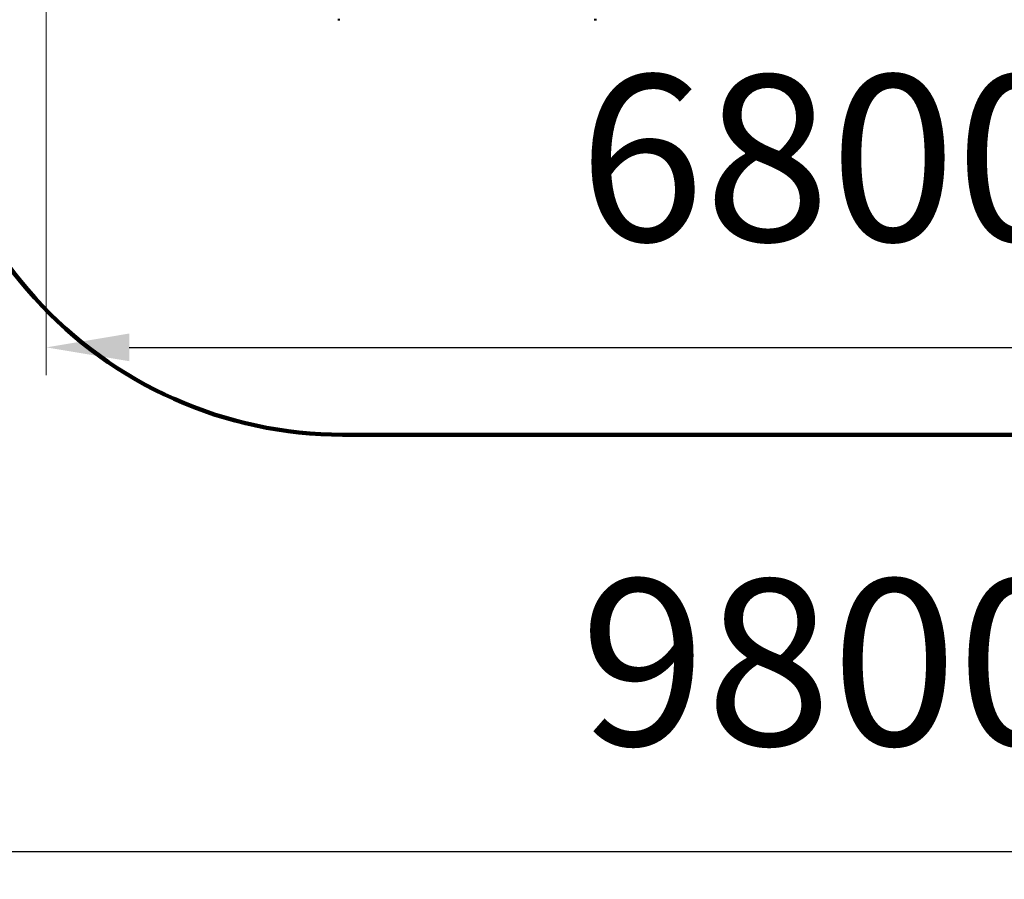
# Model space of a CAD drawing. Units: millimetres. Extents: x -4016 to 10798, y -1005 to 11455.
# Drawn here: x 1017 to 4577, y -1005 to 2102 of the extents above; entities that cross this region are included whole.
import ezdxf

# ---------------------------------------------------------------- set-up
doc = ezdxf.new("R2010")
doc.units = ezdxf.units.MM
doc.layers.add('DiKom', color=7, linetype='Continuous')
doc.styles.add('style1', font='arialbd.ttf', dxfattribs={"width": 0.8})
doc.dimstyles.new('1-50', dxfattribs={"dimtxt": 600, "dimasz": 300, "dimexe": 100, "dimexo": 0, "dimgap": 300, "dimtad": 1, "dimtxsty": 'style1', "dimcen": 200, "dimclrd": 7, "dimclre": 7, "dimclrt": 7, "dimadec": 1, "dimazin": 2, "dimtfac": 1, "dimtmove": 0, "dimatfit": 2, "dimfxl": 0, "dimlwd": 25, "dimlwe": 18, "dimarcsym": 0})

# ---------------------------------------------------------------- blocks, each defined once
blk = doc.blocks.new('*D35')
at = {"layer": 'Defpoints', "color": 0, "transparency": 16777216}
for p in [(1113.6, 4820.2), (7884.9, 3530.6), (7884.9, 917.2)]:
    blk.add_point(p, dxfattribs=at)
at = {"layer": 'DiKom', "color": 7, "lineweight": 18, "transparency": 16777216}
for p, q in [((1113.6, 4820.2), (1113.6, 817.2)), ((7884.9, 3530.6), (7884.9, 817.2))]:
    blk.add_line(p, q, dxfattribs=at)
at = {"layer": 'DiKom', "color": 7, "lineweight": 25, "transparency": 16777216}
blk.add_line((1413.6, 917.2), (7584.9, 917.2), dxfattribs=at)
at = {"layer": 'DiKom', "color": 7, "transparency": 16777216}
for points in [[(1413.6, 967.2), (1413.6, 867.2), (1113.6, 917.2)], [(7584.9, 967.2), (7584.9, 867.2), (7884.9, 917.2)]]:
    blk.add_solid(points, dxfattribs=at)
at = {"layer": 'DiKom', "color": 7, "lineweight": 0, "transparency": 16777216, "insert": (3947.3, 1523.8), "char_height": 600, "attachment_point": 5, "style": 'style1'}
blk.add_mtext('6800', dxfattribs=at)
blk = doc.blocks.new('*D37')
at = {"layer": 'Defpoints', "color": 0, "transparency": 16777216}
for p in [(-412.1, 4739.5), (9384.9, 4739.5), (9384.9, -905.4)]:
    blk.add_point(p, dxfattribs=at)
at = {"layer": 'DiKom', "color": 7, "lineweight": 18, "transparency": 16777216}
for p, q in [((-412.1, 4739.5), (-412.1, -1005.4)), ((9384.9, 4739.5), (9384.9, -1005.4))]:
    blk.add_line(p, q, dxfattribs=at)
at = {"layer": 'DiKom', "color": 7, "lineweight": 25, "transparency": 16777216}
blk.add_line((-112.1, -905.4), (9084.9, -905.4), dxfattribs=at)
at = {"layer": 'DiKom', "color": 7, "transparency": 16777216}
for points in [[(-112.1, -855.4), (-112.1, -955.4), (-412.1, -905.4)], [(9084.9, -855.4), (9084.9, -955.4), (9384.9, -905.4)]]:
    blk.add_solid(points, dxfattribs=at)
at = {"layer": 'DiKom', "color": 7, "transparency": 16777216, "insert": (3952.3, -298.8), "char_height": 600, "attachment_point": 5, "style": 'style1'}
blk.add_mtext('9800', dxfattribs=at)

msp = doc.modelspace()

# ---------------------------------------------------------------- linework, layer by layer
at = {"layer": 'DiKom', "color": 7, "linetype": 'Continuous', "lineweight": 40}
for p, q in [((2175.429, 2101.508), (2167.429, 2101.508)), ((3102.429, 2101.508), (3094.429, 2101.508))]:
    msp.add_line(p, q, dxfattribs=at)
at = {"layer": 'DiKom', "color": 3, "lineweight": 200}
msp.add_line((2184.929, 601.508), (5069.885, 601.508), dxfattribs=at)
msp.add_arc((2184.929, 2101.508), 1500, 174.145054, 270, dxfattribs=at)

# ---------------------------------------------------------------- dimensions: what is measured, and where the dimension line sits
at = {"layer": 'DiKom', "lineweight": 0}
dim = msp.add_linear_dim(base=(7884.929, 917.228), p1=(1113.639, 4820.178), p2=(7884.929, 3530.586), text='6800', dimstyle='1-50', dxfattribs=at)
dim.commit()
dim.dimension.update_dxf_attribs({"geometry": '*D35', "text_midpoint": (3947.284, 917.228), "dimtype": 160})
at = {"layer": 'DiKom'}
dim = msp.add_linear_dim(base=(9384.929, -905.39), p1=(-412.136, 4739.524), p2=(9384.929, 4739.524), text='9800', dimstyle='1-50', dxfattribs=at)
dim.commit()
dim.dimension.update_dxf_attribs({"geometry": '*D37', "text_midpoint": (3952.321, -905.39), "dimtype": 160})

doc.saveas('drawing.dxf')
